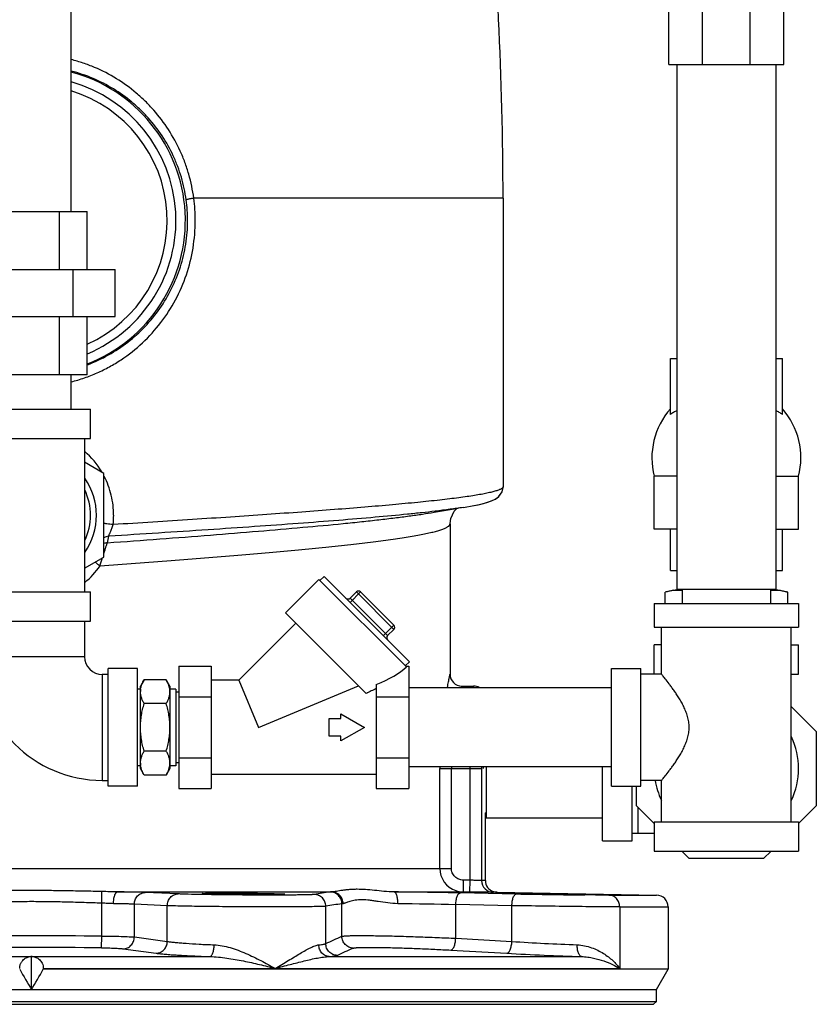
# Model space of a CAD drawing. Units: inches. Extents: x -26 to 90, y -22 to 54.
# Drawn here: x 43 to 52, y 1 to 12 of the extents above; entities that cross this region are included whole.
import ezdxf

# ---------------------------------------------------------------- set-up
doc = ezdxf.new("R2010")
doc.units = ezdxf.units.IN
doc.header["$LTSCALE"] = 1.87
doc.header["$MEASUREMENT"] = 0
doc.layers.get('0').update_dxf_attribs({"linetype": 'CONTINUOUS'})

msp = doc.modelspace()

# ---------------------------------------------------------------- linework, layer by layer
for p, q in [((43.957, 9.569), (43.957, 12.009)), ((50.295, 11.128), (50.295, 11.816)), ((50.652, 11.128), (50.652, 11.816)), ((51.157, 11.128), (51.157, 11.816)), ((51.513, 11.128), (51.513, 11.816)), ((50.295, 11.128), (51.513, 11.128)), ((50.379, 11.128), (50.379, 5.56)), ((51.429, 11.128), (51.429, 5.56)), ((48.537, 9.708), (45.257, 9.708)), ((48.537, 9.708), (48.537, 6.649)), ((42.945, 9.569), (44.128, 9.569)), ((43.832, 8.953), (43.832, 9.569)), ((44.128, 8.953), (44.128, 9.569)), ((42.65, 8.953), (44.423, 8.953)), ((43.98, 8.453), (43.98, 8.953)), ((44.423, 8.453), (44.423, 8.953)), ((42.65, 8.453), (44.423, 8.453)), ((43.832, 7.837), (43.832, 8.453)), ((44.128, 7.837), (44.128, 8.453)), ((50.31, 8.009), (50.379, 8.009)), ((50.31, 7.414), (50.31, 8.009)), ((51.429, 8.009), (51.498, 8.009)), ((51.498, 7.414), (51.498, 8.009)), ((44.128, 7.837), (42.945, 7.837)), ((43.957, 7.471), (43.957, 7.837)), ((43.957, 7.471), (43.957, 7.837)), ((42.912, 7.471), (44.162, 7.471)), ((44.162, 7.159), (44.162, 7.471)), ((42.912, 7.159), (44.162, 7.159)), ((44.099, 7.159), (44.099, 5.534)), ((44.305, 6.79), (44.099, 6.908)), ((44.305, 5.903), (44.305, 6.79)), ((50.379, 6.759), (50.138, 6.759)), ((50.138, 6.197), (50.138, 6.759)), ((51.429, 6.759), (51.67, 6.759)), ((51.67, 6.197), (51.67, 6.759)), ((48.525, 6.594), (48.537, 6.647)), ((48.537, 6.647), (48.537, 6.649)), ((48.017, 6.389), (48.045, 6.418)), ((48.115, 6.429), (48.061, 6.42)), ((47.974, 6.255), (47.974, 4.659)), ((50.379, 6.197), (50.138, 6.197)), ((50.31, 5.759), (50.31, 6.197)), ((51.429, 6.197), (51.67, 6.197)), ((51.498, 5.759), (51.498, 6.197)), ((44.099, 5.784), (44.305, 5.903)), ((50.31, 5.759), (50.379, 5.759)), ((51.429, 5.759), (51.498, 5.759)), ((46.229, 5.312), (46.583, 5.665)), ((46.583, 5.665), (47.511, 4.737)), ((46.638, 5.698), (46.594, 5.654)), ((46.638, 5.698), (47.544, 4.792)), ((50.342, 5.553), (50.255, 5.53)), ((50.342, 5.553), (50.435, 5.553)), ((51.429, 5.56), (50.379, 5.56)), ((50.379, 5.56), (50.379, 5.553)), ((50.435, 5.56), (50.435, 5.409)), ((51.373, 5.56), (51.373, 5.409)), ((51.373, 5.553), (51.467, 5.553)), ((51.429, 5.56), (51.429, 5.553)), ((51.467, 5.553), (51.554, 5.53)), ((42.912, 5.534), (44.162, 5.534)), ((44.162, 5.221), (44.162, 5.534)), ((46.914, 5.466), (46.981, 5.533)), ((46.914, 5.422), (47.025, 5.533)), ((46.914, 5.466), (47.312, 5.069)), ((46.981, 5.533), (47.378, 5.135)), ((47.025, 5.533), (47.378, 5.179)), ((50.255, 5.409), (50.255, 5.53)), ((51.554, 5.409), (51.554, 5.53)), ((50.138, 5.409), (51.67, 5.409)), ((50.138, 5.409), (50.138, 5.159)), ((51.67, 5.409), (51.67, 5.159)), ((47.086, 4.455), (46.229, 5.312)), ((42.912, 5.221), (44.162, 5.221)), ((44.099, 5.221), (44.099, 4.846)), ((46.34, 5.201), (45.735, 4.596)), ((47.268, 5.069), (47.378, 5.179)), ((47.312, 5.069), (47.378, 5.135)), ((50.138, 5.159), (51.67, 5.159)), ((50.217, 4.659), (50.217, 5.159)), ((51.592, 3.096), (51.592, 5.159)), ((50.217, 4.971), (50.138, 4.971)), ((50.138, 4.659), (50.138, 4.971)), ((51.592, 4.971), (51.67, 4.971)), ((51.67, 4.659), (51.67, 4.971)), ((44.099, 4.846), (42.974, 4.846)), ((44.662, 4.721), (44.349, 4.721)), ((44.349, 3.471), (44.349, 4.721)), ((44.662, 3.471), (44.662, 4.721)), ((45.098, 4.746), (45.442, 4.746)), ((45.098, 4.746), (45.098, 3.447)), ((45.442, 4.746), (45.442, 3.447)), ((47.544, 4.792), (47.5, 4.748)), ((47.502, 4.746), (47.536, 4.746)), ((47.536, 4.746), (47.536, 3.447)), ((49.685, 4.721), (49.998, 4.721)), ((49.685, 3.471), (49.685, 4.721)), ((49.998, 3.471), (49.998, 4.721)), ((44.287, 4.659), (44.349, 4.659)), ((44.287, 4.659), (44.287, 3.534)), ((44.731, 4.602), (44.692, 4.534)), ((44.965, 4.602), (44.731, 4.602)), ((45.005, 4.534), (44.965, 4.602)), ((45.735, 4.596), (45.442, 4.596)), ((45.735, 4.596), (45.942, 4.096)), ((50.217, 4.659), (49.998, 4.659)), ((51.592, 4.659), (51.67, 4.659)), ((44.692, 4.503), (44.662, 4.503)), ((44.692, 3.659), (44.692, 4.534)), ((45.005, 4.534), (45.005, 3.659)), ((45.067, 4.503), (45.005, 4.503)), ((45.067, 4.503), (45.067, 3.69)), ((45.942, 4.096), (47.004, 4.537)), ((47.192, 4.551), (47.192, 3.447)), ((49.686, 4.516), (47.536, 4.516)), ((48.095, 4.519), (48.099, 4.534)), ((48.099, 4.534), (48.224, 4.534)), ((45.098, 4.471), (45.067, 4.471)), ((45.098, 4.421), (45.442, 4.421)), ((47.192, 4.421), (47.536, 4.421)), ((44.965, 4.349), (44.731, 4.349)), ((51.592, 4.319), (51.857, 4.054)), ((46.692, 4.19), (46.817, 4.19)), ((46.692, 4.003), (46.692, 4.19)), ((46.817, 4.241), (47.067, 4.096)), ((46.817, 4.19), (46.817, 4.241)), ((47.067, 4.096), (46.817, 3.952)), ((46.817, 4.003), (46.692, 4.003)), ((46.817, 3.952), (46.817, 4.003)), ((51.857, 4.054), (51.857, 3.264)), ((44.965, 3.844), (44.731, 3.844)), ((45.098, 3.772), (45.442, 3.772)), ((47.192, 3.772), (47.536, 3.772)), ((44.692, 3.69), (44.662, 3.69)), ((44.731, 3.591), (44.692, 3.659)), ((45.005, 3.659), (44.965, 3.591)), ((45.067, 3.69), (45.005, 3.69)), ((45.098, 3.721), (45.067, 3.721)), ((49.686, 3.676), (47.536, 3.676)), ((47.866, 3.659), (48.309, 3.659)), ((47.866, 2.601), (47.866, 3.659)), ((47.988, 2.601), (47.988, 3.659)), ((48.185, 3.676), (48.185, 3.659)), ((48.185, 3.659), (48.185, 2.475)), ((48.309, 3.676), (48.309, 3.659)), ((48.309, 3.659), (48.309, 2.471)), ((48.357, 3.676), (48.357, 3.134)), ((49.592, 2.893), (49.592, 3.676)), ((44.965, 3.591), (44.731, 3.591)), ((47.192, 3.596), (45.442, 3.596)), ((44.287, 3.534), (44.349, 3.534)), ((44.662, 3.471), (44.349, 3.471)), ((45.098, 3.447), (45.442, 3.447)), ((47.192, 3.447), (47.536, 3.447)), ((49.685, 3.471), (49.998, 3.471)), ((49.904, 2.893), (49.904, 3.471)), ((49.951, 3.264), (49.951, 3.471)), ((50.217, 3.534), (49.998, 3.534)), ((50.217, 3.096), (50.217, 3.534)), ((50.138, 3.077), (49.951, 3.264)), ((49.967, 2.971), (49.967, 3.248)), ((51.857, 3.264), (51.67, 3.077)), ((48.357, 3.19), (48.349, 3.19)), ((48.349, 2.472), (48.349, 3.19)), ((49.592, 3.134), (48.357, 3.134)), ((50.138, 3.096), (51.67, 3.096)), ((50.138, 3.096), (50.138, 2.784)), ((51.67, 3.096), (51.67, 2.784)), ((50.138, 2.971), (49.904, 2.971)), ((49.592, 2.893), (49.904, 2.893)), ((50.138, 2.784), (51.67, 2.784)), ((50.509, 2.706), (50.431, 2.784)), ((51.377, 2.784), (51.299, 2.706)), ((51.299, 2.706), (50.509, 2.706)), ((38.909, 2.601), (47.988, 2.601)), ((48.114, 2.476), (48.112, 2.351)), ((48.185, 2.475), (48.114, 2.476)), ((48.185, 2.475), (48.182, 2.35)), ((44.281, 2.232), (44.284, 2.355)), ((44.448, 2.351), (46.718, 2.351)), ((45.093, 2.33), (44.743, 2.345)), ((46.224, 2.318), (46.207, 2.318)), ((47.383, 2.351), (48.112, 2.351)), ((48.527, 2.332), (48.084, 2.341)), ((48.182, 2.35), (48.112, 2.351)), ((48.472, 2.347), (50.164, 2.317)), ((48.679, 2.33), (48.527, 2.332)), ((49.406, 2.319), (49.402, 2.319)), ((49.659, 2.317), (50.164, 2.317)), ((44.281, 1.883), (44.281, 2.232)), ((44.627, 1.873), (44.627, 2.22)), ((44.976, 2.205), (44.627, 2.22)), ((44.976, 1.826), (44.976, 2.205)), ((46.657, 1.803), (46.657, 2.199)), ((46.828, 1.88), (46.828, 2.225)), ((48.035, 1.859), (48.035, 2.216)), ((48.63, 2.205), (48.035, 2.216)), ((48.63, 1.826), (48.63, 2.205)), ((49.773, 2.192), (50.287, 2.192)), ((49.773, 2.192), (49.773, 1.54)), ((50.287, 2.192), (50.287, 1.532)), ((44.28, 1.758), (44.281, 1.883)), ((44.627, 1.873), (44.976, 1.826)), ((48.035, 1.859), (48.63, 1.826)), ((44.51, 1.748), (44.86, 1.701)), ((47.981, 1.734), (48.576, 1.701)), ((41.646, 1.665), (43.529, 1.665)), ((43.537, 1.666), (43.529, 1.665)), ((43.537, 1.313), (43.537, 1.666)), ((43.544, 1.665), (43.537, 1.666)), ((43.544, 1.665), (45.428, 1.665)), ((46.694, 1.665), (49.368, 1.665)), ((43.662, 1.54), (49.773, 1.54)), ((43.662, 1.54), (43.662, 1.532)), ((50.287, 1.532), (43.662, 1.532)), ((50.162, 1.315), (50.287, 1.532)), ((36.912, 1.315), (50.162, 1.315)), ((50.162, 1.19), (50.162, 1.315)), ((36.912, 1.19), (50.162, 1.19)), ((36.943, 1.159), (50.13, 1.159)), ((50.13, 1.159), (50.162, 1.19))]:
    msp.add_line(p, q)
for points in [[(48.228, 6.449), (48.288, 6.461), (48.339, 6.474), (48.383, 6.487), (48.421, 6.501), (48.456, 6.518), (48.492, 6.545), (48.526, 6.596), (48.536, 6.642)], [(48.375, 6.484), (48.415, 6.498), (48.452, 6.516), (48.489, 6.543), (48.525, 6.594)], [(48.21, 6.445), (48.274, 6.458), (48.328, 6.471), (48.375, 6.484)], [(47.805, 6.378), (47.868, 6.389), (48.061, 6.42)], [(47.974, 6.258), (47.982, 6.313), (48.017, 6.389)], [(48.115, 6.429), (48.135, 6.432), (48.21, 6.445)]]:
    msp.add_lwpolyline(points)
for centre, radius, start, end in [((9.818, 9.708), 38.718, 0, 5.6293), ((43.537, 9.471), 1.631, 291.2859, 75.0082), ((43.537, 9.471), 1.531, 292.7856, 74.0451), ((43.537, 9.471), 1.438, 294.292, 72.9973), ((43.571, 9.471), 1.621, 0.0002, 7.8025), ((43.484, 9.471), 1.789, 359.9999, 7.602), ((50.905, 6.954), 0.791, 138.7569, 194.2602), ((50.903, 6.954), 0.791, 345.7398, 41.2431), ((43.521, 6.356), 0.884, 30.7384, 48.9561), ((43.537, 6.346), 0.688, 325.0675, 34.9325), ((43.537, 6.346), 0.625, 334.5065, 25.4935), ((43.501, 6.346), 0.907, 353.682, 359.998), ((43.496, 6.295), 0.879, 344.1041, 348.7799), ((44.353, 5.928), 0.127, 95.346, 112.3834), ((40.483, 7.055), 3.98, 341.7443, 343.0718), ((43.521, 6.334), 0.91, 309.6981, 324.6747), ((47.003, 5.511), 0.0312, 45, 135), ((50.419, 4.991), 0.562, 94.0899, 97.8655), ((50.417, 5.024), 0.529, 90.005, 94.0939), ((50.417, 5.026), 0.527, 87.995, 89.9958), ((51.391, 5.026), 0.527, 90.0034, 92.0035), ((51.391, 5.02), 0.533, 85.9114, 89.9812), ((51.388, 4.981), 0.572, 82.147, 85.8705), ((46.892, 5.489), 0.0312, 225, 315), ((47.356, 5.157), 0.0312, 315, 45), ((47.334, 5.047), 0.0312, 135, 225), ((44.287, 4.846), 1.312, 180, 270), ((44.287, 4.846), 0.188, 180, 270), ((48.099, 4.659), 0.125, 179.9993, 270.0003), ((44.885, 4.475), 0.193, 171.9172, 179.9689), ((44.812, 4.475), 0.193, 0.0311, 8.0828), ((50.605, -2.273), 7.592, 116.7104, 117.6063), ((48.224, 4.408), 0.126, 61.0052, 89.9482), ((50.904, 3.659), 0.766, 334.0391, 25.9609), ((44.885, 3.718), 0.193, 180.0311, 188.0828), ((44.812, 3.718), 0.193, 351.9172, 359.9689), ((52.438, 3.659), 4.572, 179.7807, 180.0001), ((51.393, 3.659), 3.404, 179.7054, 180.0001), ((50.904, 3.659), 0.766, 189.4015, 205.9609), ((48.116, 2.601), 0.25, 179.9936, 251.0201), ((48.336, 1.695), 0.777, 89.0287, 91.9518), ((48.434, 2.471), 0.125, 179.9654, 268.9608), ((48.474, 2.472), 0.125, 180.0239, 251.0353), ((46.312, -92.359), 94.716, 88.92757, 89.35218), ((48.116, 2.602), 0.251, 251.058, 268.9678), ((48.459, 1.571), 0.776, 89.0025, 91.9533), ((50.355, 92.929), 90.615, 268.94052, 269.39754), ((50.162, 2.192), 0.125, 0, 89), ((46.483, -70.303), 72.535, 88.77435, 89.25946), ((43.537, -90.496), 92.381, 89.53858, 90.46142), ((50.518, 31.871), 30.105, 266.4028, 267.7239), ((43.537, -90.373), 92.134, 89.53796, 90.46204), ((50.734, 40.929), 39.288, 266.8511, 268.0074), ((71.601, 17.512), 32.404, 209.5493, 209.9944), ((15.855, 17.293), 31.963, 330.0025, 330.4538)]:
    msp.add_arc(centre, radius, start, end)
for centre, major_axis, ratio, start_param, end_param in [((46.592, 4.746), (1.001, 0.162), 0.341999, -0.983961, -0.465697), ((48.349, 3.659), (0, 0.461), 0.052408, 1.532657, 1.570796)]:
    msp.add_ellipse(centre, major_axis=major_axis, ratio=ratio, start_param=start_param, end_param=end_param)
for points, knots in [([(45.257, 9.708), (45.246, 9.794), (45.219, 9.923), (45.165, 10.089), (45.098, 10.249), (44.994, 10.44), (44.863, 10.613), (44.744, 10.738), (44.616, 10.855), (44.44, 10.982), (44.247, 11.082), (44.084, 11.143), (44.001, 11.168), (43.958, 11.179)], [0, 0, 0, 0, 0.125664, 0.188407, 0.251012, 0.375812, 0.500322, 0.562575, 0.624843, 0.749464, 0.874463, 0.937176, 1, 1, 1, 1]), ([(45.177, 9.691), (45.166, 9.772), (45.14, 9.892), (45.088, 10.046), (45.026, 10.195), (44.927, 10.372), (44.803, 10.532), (44.692, 10.648), (44.572, 10.755), (44.407, 10.873), (44.191, 10.984), (44.037, 11.037), (43.958, 11.057)], [0, 0, 0, 0, 0.125812, 0.188599, 0.251225, 0.376004, 0.500443, 0.562654, 0.624884, 0.749458, 0.87447, 1, 1, 1, 1]), ([(45.257, 9.708), (45.252, 9.707), (45.241, 9.706), (45.226, 9.703), (45.213, 9.701), (45.201, 9.698), (45.193, 9.696), (45.187, 9.695), (45.184, 9.694), (45.181, 9.693), (45.179, 9.693), (45.178, 9.692), (45.177, 9.692), (45.177, 9.691)], [0, 0, 0, 0, 0.201325, 0.388301, 0.556076, 0.700644, 0.819322, 0.86816, 0.909645, 0.943634, 0.970015, 0.98874, 1, 1, 1, 1]), ([(43.958, 7.761), (44.005, 7.773), (44.099, 7.801), (44.234, 7.854), (44.364, 7.919), (44.529, 8.019), (44.719, 8.169), (44.913, 8.384), (45.07, 8.628), (45.186, 8.895), (45.257, 9.179), (45.273, 9.374), (45.273, 9.471)], [0, 0, 0, 0, 0.06285, 0.125545, 0.188088, 0.250479, 0.374824, 0.499026, 0.623471, 0.74845, 0.874028, 1, 1, 1, 1]), ([(44.129, 7.942), (44.206, 7.971), (44.356, 8.041), (44.562, 8.178), (44.745, 8.343), (44.902, 8.535), (45.028, 8.748), (45.122, 8.978), (45.179, 9.221), (45.192, 9.388), (45.192, 9.471)], [0, 0, 0, 0, 0.125143, 0.249683, 0.373871, 0.498072, 0.622655, 0.747866, 0.873727, 1, 1, 1, 1]), ([(50.379, 7.454), (50.367, 7.449), (50.343, 7.437), (50.321, 7.422), (50.31, 7.414)], [0, 0, 0, 0, 0.492253, 1, 1, 1, 1]), ([(51.498, 7.414), (51.487, 7.422), (51.465, 7.437), (51.441, 7.449), (51.429, 7.454)], [0, 0, 0, 0, 0.507747, 1, 1, 1, 1]), ([(44.407, 6.346), (44.407, 6.382), (44.403, 6.453), (44.384, 6.559), (44.353, 6.661), (44.324, 6.726), (44.308, 6.758)], [0, 0, 0, 0, 0.250128, 0.500369, 0.750303, 1, 1, 1, 1]), ([(48.537, 6.649), (48.537, 6.647), (48.536, 6.643), (48.532, 6.637), (48.526, 6.631), (48.517, 6.626), (48.506, 6.62), (48.493, 6.614), (48.478, 6.609), (48.452, 6.601), (48.415, 6.591), (48.363, 6.579), (48.302, 6.567), (48.232, 6.555), (48.152, 6.543), (48.064, 6.531), (47.968, 6.519), (47.822, 6.502), (47.621, 6.481), (47.355, 6.456), (47.061, 6.43), (46.74, 6.405), (46.394, 6.379), (46.027, 6.353), (45.641, 6.326), (45.097, 6.291), (44.682, 6.264), (44.402, 6.247)], [0, 0, 0, 0, 0.001359, 0.002948, 0.004913, 0.007329, 0.010237, 0.013662, 0.017615, 0.022105, 0.032709, 0.045485, 0.060427, 0.077521, 0.096738, 0.118047, 0.141414, 0.166797, 0.223412, 0.287477, 0.358504, 0.435958, 0.519253, 0.607759, 0.700804, 0.797686, 1, 1, 1, 1]), ([(44.341, 6.054), (44.527, 6.067), (44.891, 6.094), (45.425, 6.135), (45.93, 6.176), (46.399, 6.216), (46.764, 6.25), (47.033, 6.278), (47.215, 6.298), (47.383, 6.318), (47.537, 6.337), (47.676, 6.357), (47.764, 6.371), (47.805, 6.378)], [0, 0, 0, 0, 0.160467, 0.315089, 0.461472, 0.597462, 0.721014, 0.777545, 0.830302, 0.879092, 0.923738, 0.964088, 1, 1, 1, 1]), ([(47.815, 6.388), (47.768, 6.383), (47.671, 6.372), (47.46, 6.35), (47.166, 6.322), (46.78, 6.29), (46.354, 6.257), (45.892, 6.224), (45.223, 6.179), (44.708, 6.146), (44.358, 6.124)], [0, 0, 0, 0, 0.040427, 0.084594, 0.183586, 0.295734, 0.419632, 0.553732, 0.696359, 1, 1, 1, 1]), ([(48.114, 6.429), (48.068, 6.422), (47.968, 6.407), (47.869, 6.395), (47.815, 6.388)], [0, 0, 0, 0, 0.460747, 1, 1, 1, 1]), ([(44.263, 5.808), (44.515, 5.827), (45.002, 5.864), (45.6, 5.912), (46.05, 5.951), (46.36, 5.979), (46.648, 6.007), (46.913, 6.035), (47.151, 6.063), (47.332, 6.087), (47.463, 6.106), (47.55, 6.12), (47.629, 6.133), (47.7, 6.147), (47.763, 6.161), (47.818, 6.174), (47.865, 6.187), (47.899, 6.199), (47.921, 6.208), (47.935, 6.215), (47.947, 6.222), (47.957, 6.228), (47.964, 6.235), (47.97, 6.242), (47.973, 6.248), (47.974, 6.253), (47.974, 6.255)], [0, 0, 0, 0, 0.201282, 0.390448, 0.47867, 0.561734, 0.639009, 0.709908, 0.773894, 0.830491, 0.855886, 0.879285, 0.900646, 0.919934, 0.937123, 0.952191, 0.965126, 0.975937, 0.980555, 0.984655, 0.988252, 0.991365, 0.994026, 0.996288, 0.998235, 1, 1, 1, 1]), ([(44.402, 6.247), (44.39, 6.248), (44.369, 6.251), (44.343, 6.254), (44.325, 6.256), (44.315, 6.258), (44.308, 6.259), (44.304, 6.26), (44.302, 6.26)], [0, 0, 0, 0, 0.347462, 0.647099, 0.769756, 0.870855, 0.948083, 1, 1, 1, 1]), ([(44.358, 6.124), (44.357, 6.125), (44.357, 6.127), (44.358, 6.131), (44.36, 6.136), (44.362, 6.143), (44.367, 6.155), (44.374, 6.17), (44.381, 6.188), (44.389, 6.207), (44.396, 6.226), (44.4, 6.24), (44.402, 6.247)], [0, 0, 0, 0, 0.022456, 0.052496, 0.090384, 0.135817, 0.246261, 0.376981, 0.522059, 0.676696, 0.837285, 1, 1, 1, 1]), ([(44.358, 6.124), (44.348, 6.123), (44.329, 6.119), (44.312, 6.111), (44.304, 6.106)], [0, 0, 0, 0, 0.500971, 1, 1, 1, 1]), ([(44.305, 5.942), (44.309, 5.954), (44.316, 5.978), (44.325, 6.01), (44.333, 6.032), (44.338, 6.046), (44.34, 6.052), (44.341, 6.054)], [0, 0, 0, 0, 0.340082, 0.628126, 0.851297, 0.935351, 1, 1, 1, 1]), ([(44.263, 5.808), (44.253, 5.815), (44.235, 5.829), (44.218, 5.843), (44.21, 5.85)], [0, 0, 0, 0, 0.534729, 1, 1, 1, 1]), ([(50.342, 5.548), (50.328, 5.546), (50.298, 5.541), (50.269, 5.533), (50.255, 5.53)], [0, 0, 0, 0, 0.4976, 1, 1, 1, 1]), ([(51.554, 5.53), (51.539, 5.533), (51.51, 5.54), (51.481, 5.546), (51.466, 5.548)], [0, 0, 0, 0, 0.502394, 1, 1, 1, 1]), ([(44.694, 4.502), (44.695, 4.511), (44.699, 4.528), (44.707, 4.553), (44.718, 4.578), (44.726, 4.594), (44.731, 4.602)], [0, 0, 0, 0, 0.240927, 0.487257, 0.740187, 1, 1, 1, 1]), ([(45.003, 4.502), (45.001, 4.511), (44.998, 4.528), (44.99, 4.553), (44.979, 4.578), (44.97, 4.594), (44.965, 4.602)], [0, 0, 0, 0, 0.240927, 0.487257, 0.740187, 1, 1, 1, 1]), ([(47.946, 4.519), (47.948, 4.53), (47.952, 4.55), (47.957, 4.578), (47.962, 4.602), (47.966, 4.619), (47.968, 4.631), (47.97, 4.638), (47.971, 4.644), (47.972, 4.65), (47.973, 4.653), (47.973, 4.655), (47.974, 4.657), (47.974, 4.658), (47.974, 4.658), (47.974, 4.659), (47.974, 4.659), (47.974, 4.659)], [0, 0, 0, 0, 0.228209, 0.428933, 0.601007, 0.743358, 0.803084, 0.855057, 0.899193, 0.935406, 0.963624, 0.974724, 0.983814, 0.99089, 0.995948, 0.998986, 1, 1, 1, 1]), ([(50.217, 3.534), (50.22, 3.538), (50.233, 3.554), (50.259, 3.587), (50.291, 3.627), (50.317, 3.662), (50.333, 3.684), (50.351, 3.709), (50.374, 3.742), (50.396, 3.777), (50.414, 3.806), (50.427, 3.828), (50.44, 3.852), (50.452, 3.876), (50.463, 3.901), (50.478, 3.936), (50.49, 3.972), (50.5, 4.009), (50.505, 4.038), (50.508, 4.067), (50.509, 4.096), (50.508, 4.126), (50.505, 4.155), (50.5, 4.184), (50.493, 4.212), (50.484, 4.239), (50.474, 4.266), (50.463, 4.291), (50.452, 4.317), (50.44, 4.341), (50.427, 4.364), (50.414, 4.387), (50.396, 4.416), (50.374, 4.451), (50.351, 4.484), (50.333, 4.508), (50.317, 4.531), (50.291, 4.566), (50.259, 4.606), (50.233, 4.639), (50.22, 4.655), (50.217, 4.659)], [0, 0, 0, 0, 0.012124, 0.046593, 0.099022, 0.130487, 0.147301, 0.164758, 0.201403, 0.24006, 0.260049, 0.280435, 0.301188, 0.32228, 0.343689, 0.365391, 0.409547, 0.431959, 0.454535, 0.477235, 0.499993, 0.52275, 0.54545, 0.568026, 0.590438, 0.612645, 0.634608, 0.656311, 0.677719, 0.698811, 0.719565, 0.739951, 0.759939, 0.798596, 0.835242, 0.852698, 0.869513, 0.900978, 0.953407, 0.987876, 1, 1, 1, 1]), ([(48.224, 4.534), (48.224, 4.534), (48.223, 4.534), (48.222, 4.533), (48.221, 4.532), (48.22, 4.53), (48.219, 4.528), (48.218, 4.525), (48.217, 4.522), (48.217, 4.52)], [0, 0, 0, 0, 0.055725, 0.123329, 0.209844, 0.318646, 0.451379, 0.608906, 1, 1, 1, 1]), ([(44.731, 4.349), (44.728, 4.354), (44.723, 4.364), (44.712, 4.385), (44.704, 4.406), (44.698, 4.427), (44.695, 4.443), (44.692, 4.459), (44.692, 4.47), (44.692, 4.475)], [0, 0, 0, 0, 0.131889, 0.261595, 0.514338, 0.637737, 0.759494, 0.880065, 1, 1, 1, 1]), ([(44.965, 4.349), (44.968, 4.354), (44.974, 4.364), (44.984, 4.385), (44.993, 4.406), (44.999, 4.427), (45.002, 4.443), (45.004, 4.459), (45.005, 4.47), (45.005, 4.475)], [0, 0, 0, 0, 0.131889, 0.261595, 0.514338, 0.637737, 0.759494, 0.880065, 1, 1, 1, 1]), ([(44.692, 4.096), (44.692, 4.107), (44.692, 4.128), (44.695, 4.16), (44.698, 4.192), (44.702, 4.224), (44.708, 4.256), (44.717, 4.297), (44.725, 4.328), (44.731, 4.349)], [0, 0, 0, 0, 0.125002, 0.250012, 0.375016, 0.500018, 0.625021, 0.750022, 1, 1, 1, 1]), ([(45.005, 4.096), (45.005, 4.107), (45.004, 4.128), (45.002, 4.16), (44.999, 4.192), (44.994, 4.224), (44.989, 4.256), (44.98, 4.297), (44.971, 4.328), (44.965, 4.349)], [0, 0, 0, 0, 0.125002, 0.250012, 0.375016, 0.500018, 0.625021, 0.750022, 1, 1, 1, 1]), ([(44.731, 3.844), (44.725, 3.864), (44.717, 3.895), (44.708, 3.937), (44.702, 3.969), (44.698, 4), (44.695, 4.032), (44.692, 4.064), (44.692, 4.086), (44.692, 4.096)], [0, 0, 0, 0, 0.249978, 0.374979, 0.499982, 0.624984, 0.749988, 0.874998, 1, 1, 1, 1]), ([(44.965, 3.844), (44.971, 3.864), (44.98, 3.895), (44.989, 3.937), (44.994, 3.969), (44.999, 4), (45.002, 4.032), (45.004, 4.064), (45.005, 4.086), (45.005, 4.096)], [0, 0, 0, 0, 0.249978, 0.374979, 0.499982, 0.624984, 0.749988, 0.874998, 1, 1, 1, 1]), ([(44.692, 3.718), (44.692, 3.723), (44.692, 3.734), (44.695, 3.75), (44.698, 3.766), (44.704, 3.787), (44.712, 3.808), (44.723, 3.829), (44.728, 3.839), (44.731, 3.844)], [0, 0, 0, 0, 0.119935, 0.240506, 0.362263, 0.485662, 0.738405, 0.868111, 1, 1, 1, 1]), ([(45.005, 3.718), (45.005, 3.723), (45.004, 3.734), (45.002, 3.75), (44.999, 3.766), (44.993, 3.787), (44.984, 3.808), (44.974, 3.829), (44.968, 3.839), (44.965, 3.844)], [0, 0, 0, 0, 0.119935, 0.240506, 0.362263, 0.485662, 0.738405, 0.868111, 1, 1, 1, 1]), ([(44.731, 3.591), (44.726, 3.599), (44.718, 3.615), (44.707, 3.64), (44.699, 3.665), (44.695, 3.682), (44.694, 3.691)], [0, 0, 0, 0, 0.259813, 0.512743, 0.759073, 1, 1, 1, 1]), ([(44.965, 3.591), (44.97, 3.599), (44.979, 3.615), (44.99, 3.64), (44.998, 3.665), (45.001, 3.682), (45.003, 3.691)], [0, 0, 0, 0, 0.259813, 0.512743, 0.759073, 1, 1, 1, 1]), ([(48.114, 2.476), (48.106, 2.476), (48.089, 2.478), (48.066, 2.485), (48.044, 2.497), (48.025, 2.513), (48.009, 2.531), (47.997, 2.553), (47.99, 2.577), (47.988, 2.593), (47.988, 2.601)], [0, 0, 0, 0, 0.124896, 0.250015, 0.375002, 0.500007, 0.625012, 0.75001, 0.875116, 1, 1, 1, 1]), ([(48.309, 2.471), (48.309, 2.471), (48.308, 2.471), (48.306, 2.471), (48.302, 2.472), (48.298, 2.472), (48.292, 2.472), (48.283, 2.472), (48.27, 2.472), (48.251, 2.473), (48.23, 2.474), (48.208, 2.474), (48.192, 2.475), (48.185, 2.475)], [0, 0, 0, 0, 0.009475, 0.027862, 0.054983, 0.090635, 0.13447, 0.186074, 0.310778, 0.460167, 0.628945, 0.811255, 1, 1, 1, 1]), ([(44.284, 2.355), (44.222, 2.356), (44.097, 2.359), (43.91, 2.362), (43.724, 2.365), (43.537, 2.366), (43.35, 2.365), (43.163, 2.362), (42.976, 2.359), (42.851, 2.356), (42.789, 2.355)], [0, 0, 0, 0, 0.124917, 0.249906, 0.374941, 0.5, 0.625059, 0.750094, 0.875083, 1, 1, 1, 1]), ([(44.448, 2.351), (44.421, 2.351), (44.366, 2.353), (44.312, 2.354), (44.284, 2.355)], [0, 0, 0, 0, 0.498252, 1, 1, 1, 1]), ([(44.406, 2.226), (44.406, 2.234), (44.407, 2.25), (44.409, 2.273), (44.413, 2.294), (44.418, 2.313), (44.424, 2.327), (44.429, 2.336), (44.432, 2.341), (44.436, 2.345), (44.44, 2.349), (44.444, 2.351), (44.447, 2.351), (44.448, 2.351)], [0, 0, 0, 0, 0.17374, 0.342467, 0.499683, 0.64065, 0.761614, 0.813922, 0.860602, 0.901797, 0.938048, 0.970296, 1, 1, 1, 1]), ([(44.743, 2.345), (44.726, 2.346), (44.687, 2.347), (44.62, 2.349), (44.539, 2.35), (44.48, 2.351), (44.448, 2.351)], [0, 0, 0, 0, 0.169173, 0.399306, 0.680311, 1, 1, 1, 1]), ([(44.627, 2.22), (44.627, 2.237), (44.633, 2.269), (44.659, 2.31), (44.697, 2.339), (44.728, 2.345), (44.743, 2.345)], [0, 0, 0, 0, 0.258782, 0.512827, 0.759374, 1, 1, 1, 1]), ([(44.976, 2.205), (44.977, 2.221), (44.983, 2.253), (45.008, 2.295), (45.047, 2.323), (45.077, 2.33), (45.093, 2.33)], [0, 0, 0, 0, 0.258783, 0.512829, 0.759376, 1, 1, 1, 1]), ([(45.344, 2.323), (45.295, 2.324), (45.226, 2.325), (45.142, 2.328), (45.108, 2.329), (45.093, 2.33)], [0, 0, 0, 0, 0.587616, 0.818033, 1, 1, 1, 1]), ([(46.207, 2.318), (46.138, 2.317), (45.994, 2.317), (45.774, 2.318), (45.555, 2.32), (45.412, 2.322), (45.344, 2.323)], [0, 0, 0, 0, 0.239697, 0.502537, 0.764079, 1, 1, 1, 1]), ([(45.347, 2.333), (45.347, 2.333), (45.348, 2.333), (45.348, 2.333), (45.349, 2.334), (45.35, 2.334), (45.352, 2.334), (45.356, 2.335), (45.361, 2.335), (45.367, 2.335), (45.373, 2.335), (45.381, 2.336), (45.39, 2.336), (45.403, 2.336), (45.422, 2.337), (45.448, 2.337), (45.477, 2.337), (45.508, 2.338), (45.543, 2.338), (45.579, 2.338), (45.632, 2.338), (45.701, 2.338), (45.785, 2.338), (45.869, 2.337), (45.938, 2.336), (45.99, 2.335), (46.027, 2.335), (46.062, 2.334), (46.093, 2.333), (46.122, 2.332), (46.147, 2.332), (46.167, 2.331), (46.18, 2.331), (46.189, 2.33), (46.196, 2.33), (46.203, 2.329), (46.209, 2.329), (46.214, 2.329), (46.217, 2.328), (46.22, 2.328), (46.221, 2.328), (46.222, 2.328), (46.222, 2.328), (46.222, 2.327), (46.222, 2.327)], [0, 0, 0, 0, 0.000252, 0.000747, 0.001527, 0.002599, 0.005628, 0.009835, 0.015216, 0.021764, 0.029467, 0.038303, 0.048247, 0.059276, 0.084485, 0.113706, 0.146638, 0.182971, 0.222364, 0.264425, 0.308754, 0.402499, 0.499987, 0.597474, 0.691216, 0.735544, 0.777605, 0.816999, 0.853333, 0.886268, 0.915493, 0.940708, 0.951739, 0.961686, 0.970526, 0.978233, 0.984784, 0.990169, 0.994379, 0.99741, 0.998482, 0.999262, 0.999755, 1, 1, 1, 1]), ([(46.222, 2.327), (46.222, 2.327), (46.222, 2.327), (46.222, 2.327), (46.221, 2.327), (46.22, 2.327), (46.217, 2.326), (46.214, 2.326), (46.209, 2.326), (46.203, 2.325), (46.196, 2.325), (46.189, 2.325), (46.18, 2.325), (46.167, 2.324), (46.147, 2.324), (46.122, 2.324), (46.093, 2.323), (46.062, 2.323), (46.027, 2.323), (45.99, 2.323), (45.938, 2.323), (45.869, 2.323), (45.785, 2.323), (45.701, 2.324), (45.632, 2.325), (45.579, 2.325), (45.543, 2.326), (45.508, 2.327), (45.476, 2.327), (45.448, 2.328), (45.422, 2.329), (45.403, 2.329), (45.39, 2.33), (45.381, 2.33), (45.373, 2.331), (45.367, 2.331), (45.361, 2.331), (45.356, 2.332), (45.352, 2.332), (45.35, 2.332), (45.349, 2.333), (45.348, 2.333), (45.348, 2.333), (45.347, 2.333), (45.347, 2.333)], [0, 0, 0, 0, 0.000243, 0.000734, 0.00151, 0.00258, 0.005605, 0.00981, 0.01519, 0.021737, 0.029439, 0.038274, 0.048218, 0.059245, 0.084455, 0.113676, 0.146608, 0.182941, 0.222335, 0.264397, 0.308727, 0.402473, 0.499962, 0.597451, 0.691195, 0.735523, 0.777584, 0.816978, 0.853312, 0.886247, 0.915471, 0.940686, 0.951717, 0.961664, 0.970504, 0.978211, 0.984763, 0.990149, 0.99436, 0.997393, 0.998467, 0.999249, 0.999747, 1, 1, 1, 1]), ([(46.533, 2.324), (46.532, 2.323), (46.528, 2.323), (46.521, 2.323), (46.512, 2.322), (46.496, 2.321), (46.471, 2.321), (46.435, 2.32), (46.392, 2.319), (46.341, 2.318), (46.284, 2.318), (46.245, 2.318), (46.224, 2.318)], [0, 0, 0, 0, 0.014981, 0.036848, 0.065548, 0.101019, 0.191903, 0.308408, 0.449238, 0.612726, 0.797033, 1, 1, 1, 1]), ([(46.705, 2.35), (46.676, 2.346), (46.619, 2.338), (46.562, 2.329), (46.533, 2.324)], [0, 0, 0, 0, 0.499551, 1, 1, 1, 1]), ([(46.657, 2.199), (46.657, 2.215), (46.65, 2.248), (46.623, 2.289), (46.582, 2.317), (46.549, 2.324), (46.533, 2.324)], [0, 0, 0, 0, 0.250381, 0.500601, 0.750469, 1, 1, 1, 1]), ([(46.718, 2.351), (46.716, 2.351), (46.711, 2.351), (46.707, 2.35), (46.705, 2.35)], [0, 0, 0, 0, 0.588324, 1, 1, 1, 1]), ([(46.828, 2.225), (46.828, 2.241), (46.822, 2.274), (46.794, 2.315), (46.754, 2.343), (46.721, 2.35), (46.705, 2.35)], [0, 0, 0, 0, 0.250392, 0.500605, 0.750465, 1, 1, 1, 1]), ([(47.383, 2.351), (47.346, 2.352), (47.276, 2.356), (47.174, 2.367), (47.079, 2.376), (47.004, 2.379), (46.947, 2.378), (46.908, 2.376), (46.87, 2.372), (46.835, 2.367), (46.802, 2.362), (46.772, 2.357), (46.744, 2.353), (46.727, 2.351), (46.718, 2.351)], [0, 0, 0, 0, 0.164028, 0.317528, 0.460536, 0.592868, 0.654983, 0.714339, 0.770838, 0.824302, 0.874438, 0.920818, 0.962882, 1, 1, 1, 1]), ([(46.84, 2.226), (46.84, 2.242), (46.833, 2.275), (46.807, 2.316), (46.766, 2.344), (46.734, 2.351), (46.718, 2.351)], [0, 0, 0, 0, 0.251893, 0.502779, 0.752043, 1, 1, 1, 1]), ([(47.421, 2.226), (47.421, 2.234), (47.42, 2.25), (47.418, 2.273), (47.415, 2.294), (47.411, 2.313), (47.406, 2.327), (47.401, 2.336), (47.398, 2.341), (47.394, 2.345), (47.39, 2.349), (47.387, 2.351), (47.384, 2.351), (47.383, 2.351)], [0, 0, 0, 0, 0.175674, 0.346002, 0.504339, 0.645834, 0.766624, 0.818552, 0.864643, 0.905038, 0.940299, 0.971427, 1, 1, 1, 1]), ([(48.035, 2.216), (48.035, 2.224), (48.036, 2.24), (48.039, 2.263), (48.043, 2.284), (48.049, 2.303), (48.057, 2.319), (48.064, 2.329), (48.07, 2.335), (48.075, 2.338), (48.08, 2.34), (48.083, 2.341), (48.084, 2.341)], [0, 0, 0, 0, 0.170251, 0.335845, 0.490554, 0.629925, 0.750555, 0.850803, 0.893537, 0.93196, 0.967005, 1, 1, 1, 1]), ([(48.432, 2.347), (48.431, 2.346), (48.429, 2.346), (48.424, 2.346), (48.418, 2.347), (48.409, 2.347), (48.398, 2.347), (48.38, 2.347), (48.352, 2.347), (48.316, 2.348), (48.274, 2.349), (48.229, 2.349), (48.198, 2.35), (48.182, 2.35)], [0, 0, 0, 0, 0.009472, 0.027862, 0.054986, 0.09064, 0.134475, 0.186078, 0.310784, 0.460176, 0.628954, 0.811261, 1, 1, 1, 1]), ([(48.433, 2.354), (48.437, 2.353), (48.449, 2.349), (48.462, 2.347), (48.472, 2.347)], [0, 0, 0, 0, 0.251018, 1, 1, 1, 1]), ([(48.527, 2.337), (48.527, 2.338), (48.527, 2.338), (48.527, 2.338), (48.528, 2.338), (48.529, 2.338), (48.53, 2.338), (48.532, 2.338), (48.533, 2.338), (48.536, 2.338), (48.54, 2.338), (48.546, 2.338), (48.553, 2.338), (48.561, 2.338), (48.569, 2.338), (48.579, 2.338), (48.589, 2.338), (48.605, 2.338), (48.627, 2.338), (48.656, 2.337), (48.688, 2.337), (48.722, 2.337), (48.759, 2.336), (48.798, 2.336), (48.838, 2.335), (48.894, 2.334), (48.964, 2.333), (49.035, 2.332), (49.091, 2.331), (49.131, 2.33), (49.17, 2.329), (49.207, 2.329), (49.241, 2.328), (49.273, 2.327), (49.301, 2.327), (49.323, 2.326), (49.339, 2.326), (49.35, 2.325), (49.36, 2.325), (49.368, 2.325), (49.376, 2.325), (49.383, 2.324), (49.388, 2.324), (49.393, 2.324), (49.395, 2.324), (49.397, 2.324), (49.399, 2.324), (49.4, 2.324), (49.401, 2.324), (49.401, 2.324), (49.402, 2.323), (49.402, 2.323), (49.402, 2.323), (49.402, 2.323)], [0, 0, 0, 0, 0.000174, 0.000634, 0.001393, 0.00245, 0.003805, 0.005458, 0.007407, 0.009652, 0.015024, 0.021567, 0.029268, 0.038103, 0.048048, 0.059078, 0.07117, 0.084297, 0.113529, 0.146476, 0.182826, 0.222238, 0.264318, 0.308666, 0.354862, 0.402451, 0.499979, 0.597506, 0.645094, 0.691288, 0.735636, 0.777716, 0.817128, 0.853478, 0.886428, 0.915664, 0.928793, 0.940887, 0.95192, 0.961869, 0.970708, 0.978412, 0.984959, 0.990336, 0.992583, 0.994534, 0.996189, 0.997546, 0.998604, 0.999364, 0.999825, 0.999946, 1, 1, 1, 1]), ([(48.679, 2.333), (48.668, 2.333), (48.646, 2.333), (48.62, 2.334), (48.602, 2.334), (48.589, 2.335), (48.578, 2.335), (48.567, 2.335), (48.558, 2.336), (48.55, 2.336), (48.543, 2.336), (48.538, 2.337), (48.535, 2.337), (48.533, 2.337), (48.531, 2.337), (48.53, 2.337), (48.528, 2.337), (48.528, 2.337), (48.527, 2.337), (48.527, 2.337), (48.527, 2.337), (48.527, 2.337)], [0, 0, 0, 0, 0.222931, 0.421697, 0.511285, 0.593955, 0.669476, 0.737662, 0.798326, 0.851282, 0.896345, 0.933372, 0.948851, 0.962295, 0.973699, 0.983054, 0.990355, 0.995597, 0.998782, 0.999617, 1, 1, 1, 1]), ([(48.63, 2.205), (48.63, 2.213), (48.631, 2.229), (48.634, 2.252), (48.638, 2.273), (48.644, 2.292), (48.652, 2.308), (48.659, 2.318), (48.665, 2.324), (48.67, 2.327), (48.674, 2.329), (48.678, 2.33), (48.679, 2.33)], [0, 0, 0, 0, 0.17026, 0.335863, 0.490576, 0.629948, 0.750575, 0.850815, 0.893545, 0.931963, 0.967006, 1, 1, 1, 1]), ([(49.402, 2.323), (49.402, 2.323), (49.402, 2.323), (49.402, 2.323), (49.401, 2.323), (49.401, 2.323), (49.4, 2.323), (49.399, 2.323), (49.397, 2.323), (49.395, 2.323), (49.392, 2.323), (49.388, 2.323), (49.384, 2.323), (49.379, 2.323), (49.372, 2.323), (49.362, 2.323), (49.348, 2.323), (49.332, 2.323), (49.314, 2.323), (49.295, 2.323), (49.274, 2.323), (49.242, 2.324), (49.2, 2.324), (49.146, 2.325), (49.088, 2.325), (49.027, 2.326), (48.966, 2.327), (48.904, 2.328), (48.843, 2.329), (48.769, 2.331), (48.714, 2.332), (48.679, 2.333)], [0, 0, 0, 0, 0.000117, 0.000413, 0.000899, 0.001576, 0.002444, 0.003502, 0.006189, 0.009633, 0.013832, 0.018782, 0.024477, 0.030915, 0.038084, 0.05457, 0.073846, 0.095819, 0.12039, 0.147424, 0.176776, 0.208304, 0.277253, 0.352848, 0.433573, 0.517777, 0.60376, 0.689775, 0.774075, 0.85496, 1, 1, 1, 1]), ([(49.659, 2.317), (49.624, 2.317), (49.54, 2.318), (49.455, 2.319), (49.406, 2.319)], [0, 0, 0, 0, 0.412037, 1, 1, 1, 1]), ([(49.773, 2.192), (49.773, 2.208), (49.767, 2.24), (49.742, 2.282), (49.705, 2.31), (49.674, 2.317), (49.659, 2.317)], [0, 0, 0, 0, 0.258961, 0.512812, 0.75919, 1, 1, 1, 1]), ([(44.281, 2.232), (44.219, 2.234), (44.095, 2.237), (43.94, 2.242), (43.816, 2.245), (43.692, 2.247), (43.537, 2.248), (43.382, 2.247), (43.258, 2.245), (43.134, 2.242), (42.979, 2.237), (42.855, 2.234), (42.793, 2.232)], [0, 0, 0, 0, 0.124999, 0.249997, 0.312496, 0.374996, 0.5, 0.625004, 0.687504, 0.750003, 0.875001, 1, 1, 1, 1]), ([(44.406, 2.226), (44.386, 2.227), (44.344, 2.229), (44.302, 2.231), (44.281, 2.232)], [0, 0, 0, 0, 0.492614, 1, 1, 1, 1]), ([(44.627, 2.22), (44.615, 2.221), (44.585, 2.222), (44.535, 2.224), (44.474, 2.225), (44.43, 2.226), (44.406, 2.226)], [0, 0, 0, 0, 0.169217, 0.399326, 0.680317, 1, 1, 1, 1]), ([(46.657, 2.199), (46.655, 2.199), (46.652, 2.198), (46.644, 2.198), (46.63, 2.197), (46.609, 2.196), (46.582, 2.195), (46.55, 2.195), (46.512, 2.194), (46.469, 2.194), (46.403, 2.193), (46.311, 2.193), (46.189, 2.192), (46.057, 2.192), (45.917, 2.193), (45.773, 2.193), (45.586, 2.194), (45.406, 2.196), (45.24, 2.198), (45.136, 2.2), (45.05, 2.202), (44.999, 2.204), (44.976, 2.205)], [0, 0, 0, 0, 0.002351, 0.005591, 0.014716, 0.027322, 0.043326, 0.062611, 0.085053, 0.110493, 0.138754, 0.20295, 0.275866, 0.35549, 0.439625, 0.525946, 0.612071, 0.774294, 0.845914, 0.9085, 0.960348, 1, 1, 1, 1]), ([(46.828, 2.225), (46.8, 2.221), (46.742, 2.213), (46.685, 2.204), (46.657, 2.199)], [0, 0, 0, 0, 0.499451, 1, 1, 1, 1]), ([(46.84, 2.226), (46.837, 2.226), (46.834, 2.226), (46.83, 2.225), (46.828, 2.225)], [0, 0, 0, 0, 0.588249, 1, 1, 1, 1]), ([(47.421, 2.226), (47.385, 2.227), (47.315, 2.233), (47.231, 2.246), (47.167, 2.256), (47.109, 2.264), (47.055, 2.269), (47.004, 2.267), (46.97, 2.263), (46.94, 2.257), (46.913, 2.25), (46.89, 2.242), (46.872, 2.236), (46.86, 2.231), (46.853, 2.229), (46.846, 2.227), (46.842, 2.226), (46.84, 2.226)], [0, 0, 0, 0, 0.182914, 0.354713, 0.435441, 0.512125, 0.651699, 0.714144, 0.771573, 0.823979, 0.871255, 0.913095, 0.948958, 0.964426, 0.978127, 0.989989, 1, 1, 1, 1]), ([(49.773, 2.192), (49.746, 2.192), (49.683, 2.193), (49.575, 2.193), (49.445, 2.194), (49.238, 2.196), (48.965, 2.2), (48.741, 2.203), (48.63, 2.205)], [0, 0, 0, 0, 0.070666, 0.165768, 0.28167, 0.413935, 0.706849, 1, 1, 1, 1]), ([(44.281, 1.883), (44.317, 1.882), (44.386, 1.882), (44.483, 1.88), (44.554, 1.877), (44.6, 1.875), (44.619, 1.873), (44.627, 1.873)], [0, 0, 0, 0, 0.31407, 0.601153, 0.836517, 0.928271, 1, 1, 1, 1]), ([(46.828, 1.88), (46.829, 1.88), (46.831, 1.88), (46.836, 1.881), (46.844, 1.883), (46.856, 1.884), (46.871, 1.885), (46.888, 1.886), (46.917, 1.887), (46.96, 1.888), (47.019, 1.888), (47.087, 1.888), (47.164, 1.887), (47.248, 1.886), (47.338, 1.884), (47.467, 1.881), (47.634, 1.875), (47.835, 1.868), (47.969, 1.862), (48.035, 1.859)], [0, 0, 0, 0, 0.002245, 0.005084, 0.012562, 0.022443, 0.034709, 0.049325, 0.066243, 0.106764, 0.155733, 0.212487, 0.276254, 0.346163, 0.421253, 0.500495, 0.667032, 0.83662, 1, 1, 1, 1]), ([(44.51, 1.748), (44.525, 1.748), (44.556, 1.755), (44.594, 1.783), (44.62, 1.824), (44.627, 1.856), (44.627, 1.873)], [0, 0, 0, 0, 0.240404, 0.487507, 0.741882, 1, 1, 1, 1]), ([(44.86, 1.701), (44.875, 1.701), (44.905, 1.708), (44.944, 1.736), (44.97, 1.777), (44.976, 1.809), (44.976, 1.826)], [0, 0, 0, 0, 0.240397, 0.487496, 0.741876, 1, 1, 1, 1]), ([(44.976, 1.826), (44.989, 1.824), (45.017, 1.82), (45.063, 1.815), (45.117, 1.81), (45.201, 1.804), (45.321, 1.796), (45.421, 1.792), (45.474, 1.79)], [0, 0, 0, 0, 0.077278, 0.170418, 0.278482, 0.400416, 0.680747, 1, 1, 1, 1]), ([(45.428, 1.665), (45.429, 1.665), (45.432, 1.666), (45.436, 1.668), (45.44, 1.672), (45.446, 1.678), (45.453, 1.689), (45.46, 1.704), (45.465, 1.723), (45.47, 1.744), (45.473, 1.766), (45.474, 1.782), (45.474, 1.79)], [0, 0, 0, 0, 0.031318, 0.065481, 0.103638, 0.146526, 0.247718, 0.369408, 0.509544, 0.664587, 0.830095, 1, 1, 1, 1]), ([(45.474, 1.79), (45.502, 1.789), (45.559, 1.782), (45.643, 1.761), (45.727, 1.732), (45.81, 1.699), (45.89, 1.662), (45.994, 1.61), (46.07, 1.569), (46.12, 1.54)], [0, 0, 0, 0, 0.121375, 0.24619, 0.372995, 0.500556, 0.627858, 0.754042, 1, 1, 1, 1]), ([(46.12, 1.54), (46.144, 1.554), (46.19, 1.581), (46.258, 1.622), (46.323, 1.661), (46.384, 1.698), (46.433, 1.726), (46.47, 1.746), (46.495, 1.759), (46.519, 1.771), (46.542, 1.78), (46.563, 1.787), (46.577, 1.789), (46.583, 1.79)], [0, 0, 0, 0, 0.156267, 0.307013, 0.450899, 0.586449, 0.711744, 0.769815, 0.824368, 0.875015, 0.921362, 0.963078, 1, 1, 1, 1]), ([(46.583, 1.79), (46.592, 1.791), (46.608, 1.792), (46.627, 1.795), (46.64, 1.797), (46.647, 1.799), (46.652, 1.801), (46.655, 1.802), (46.657, 1.803)], [0, 0, 0, 0, 0.365238, 0.654158, 0.76954, 0.865483, 0.94214, 1, 1, 1, 1]), ([(46.694, 1.665), (46.687, 1.665), (46.672, 1.668), (46.651, 1.675), (46.632, 1.687), (46.61, 1.708), (46.589, 1.743), (46.583, 1.774), (46.583, 1.79)], [0, 0, 0, 0, 0.119044, 0.239817, 0.36231, 0.486834, 0.741012, 1, 1, 1, 1]), ([(46.657, 1.803), (46.685, 1.816), (46.742, 1.843), (46.799, 1.868), (46.828, 1.88)], [0, 0, 0, 0, 0.504299, 1, 1, 1, 1]), ([(46.778, 1.678), (46.762, 1.678), (46.73, 1.685), (46.69, 1.713), (46.663, 1.754), (46.657, 1.787), (46.657, 1.803)], [0, 0, 0, 0, 0.249557, 0.49955, 0.749805, 1, 1, 1, 1]), ([(46.948, 1.755), (46.932, 1.755), (46.901, 1.763), (46.861, 1.791), (46.834, 1.832), (46.828, 1.864), (46.828, 1.88)], [0, 0, 0, 0, 0.249546, 0.499502, 0.749748, 1, 1, 1, 1]), ([(47.981, 1.734), (47.983, 1.734), (47.986, 1.734), (47.991, 1.736), (47.996, 1.74), (48.002, 1.746), (48.01, 1.756), (48.017, 1.772), (48.024, 1.79), (48.029, 1.812), (48.033, 1.835), (48.034, 1.851), (48.035, 1.859)], [0, 0, 0, 0, 0.032916, 0.06819, 0.107036, 0.150284, 0.251533, 0.372817, 0.512325, 0.666604, 0.831211, 1, 1, 1, 1]), ([(48.576, 1.701), (48.578, 1.701), (48.581, 1.701), (48.586, 1.703), (48.59, 1.706), (48.597, 1.712), (48.604, 1.723), (48.612, 1.738), (48.619, 1.757), (48.624, 1.778), (48.628, 1.802), (48.629, 1.817), (48.63, 1.826)], [0, 0, 0, 0, 0.032911, 0.068166, 0.106987, 0.150208, 0.251414, 0.372679, 0.512194, 0.666503, 0.831157, 1, 1, 1, 1]), ([(49.368, 1.665), (49.367, 1.665), (49.363, 1.666), (49.358, 1.668), (49.354, 1.672), (49.348, 1.678), (49.341, 1.689), (49.334, 1.704), (49.329, 1.723), (49.325, 1.744), (49.323, 1.766), (49.323, 1.782), (49.323, 1.79)], [0, 0, 0, 0, 0.034979, 0.072002, 0.112182, 0.156321, 0.258119, 0.378709, 0.516749, 0.669253, 0.832228, 1, 1, 1, 1]), ([(49.323, 1.79), (49.374, 1.788), (49.45, 1.772), (49.54, 1.733), (49.6, 1.7), (49.653, 1.663), (49.699, 1.624), (49.739, 1.583), (49.762, 1.555), (49.773, 1.54)], [0, 0, 0, 0, 0.291581, 0.427185, 0.555757, 0.677342, 0.791947, 0.899532, 1, 1, 1, 1]), ([(44.28, 1.758), (44.304, 1.758), (44.35, 1.757), (44.414, 1.755), (44.462, 1.752), (44.492, 1.75), (44.505, 1.748), (44.51, 1.748)], [0, 0, 0, 0, 0.314063, 0.601056, 0.836334, 0.928124, 1, 1, 1, 1]), ([(44.86, 1.701), (44.874, 1.699), (44.906, 1.695), (44.959, 1.69), (45.02, 1.685), (45.116, 1.679), (45.253, 1.672), (45.367, 1.667), (45.428, 1.665)], [0, 0, 0, 0, 0.077168, 0.170239, 0.278266, 0.400192, 0.680586, 1, 1, 1, 1]), ([(46.694, 1.665), (46.704, 1.666), (46.723, 1.668), (46.745, 1.67), (46.759, 1.672), (46.766, 1.674), (46.773, 1.676), (46.776, 1.677), (46.778, 1.678)], [0, 0, 0, 0, 0.366525, 0.656037, 0.7714, 0.867072, 0.943147, 1, 1, 1, 1]), ([(46.778, 1.678), (46.806, 1.692), (46.862, 1.718), (46.919, 1.743), (46.948, 1.755)], [0, 0, 0, 0, 0.504558, 1, 1, 1, 1]), ([(46.948, 1.755), (46.95, 1.755), (46.954, 1.756), (46.962, 1.758), (46.972, 1.759), (46.984, 1.76), (46.999, 1.761), (47.024, 1.762), (47.061, 1.763), (47.111, 1.763), (47.17, 1.763), (47.235, 1.762), (47.307, 1.761), (47.385, 1.759), (47.495, 1.756), (47.638, 1.751), (47.811, 1.743), (47.925, 1.737), (47.981, 1.734)], [0, 0, 0, 0, 0.005104, 0.012584, 0.022457, 0.03471, 0.049311, 0.066216, 0.106717, 0.155679, 0.212441, 0.276229, 0.346165, 0.421283, 0.500548, 0.6671, 0.836661, 1, 1, 1, 1]), ([(43.412, 1.54), (43.412, 1.55), (43.413, 1.564), (43.418, 1.582), (43.423, 1.594), (43.429, 1.605), (43.438, 1.619), (43.452, 1.634), (43.47, 1.647), (43.489, 1.657), (43.509, 1.663), (43.522, 1.665), (43.529, 1.665)], [0, 0, 0, 0, 0.149934, 0.22306, 0.29382, 0.362233, 0.428225, 0.553404, 0.671288, 0.78386, 0.892957, 1, 1, 1, 1]), ([(43.544, 1.665), (43.551, 1.665), (43.565, 1.663), (43.584, 1.657), (43.604, 1.647), (43.622, 1.634), (43.638, 1.616), (43.651, 1.594), (43.66, 1.568), (43.662, 1.55), (43.662, 1.54)], [0, 0, 0, 0, 0.107173, 0.216349, 0.328988, 0.446984, 0.572288, 0.706524, 0.850077, 1, 1, 1, 1]), ([(45.428, 1.665), (45.458, 1.665), (45.518, 1.661), (45.607, 1.65), (45.695, 1.636), (45.811, 1.614), (45.953, 1.582), (46.065, 1.554), (46.12, 1.54)], [0, 0, 0, 0, 0.127726, 0.25552, 0.382848, 0.509302, 0.758256, 1, 1, 1, 1]), ([(46.12, 1.54), (46.173, 1.554), (46.251, 1.574), (46.353, 1.6), (46.427, 1.619), (46.498, 1.636), (46.567, 1.65), (46.621, 1.659), (46.664, 1.664), (46.684, 1.665), (46.694, 1.665)], [0, 0, 0, 0, 0.277915, 0.411504, 0.540834, 0.665253, 0.783953, 0.895922, 0.949033, 1, 1, 1, 1]), ([(49.368, 1.665), (49.39, 1.665), (49.433, 1.661), (49.513, 1.647), (49.601, 1.622), (49.694, 1.585), (49.748, 1.555), (49.773, 1.54)], [0, 0, 0, 0, 0.154962, 0.300674, 0.566281, 0.79931, 1, 1, 1, 1])]:
    msp.add_open_spline(points, degree=3, knots=knots)

doc.saveas('drawing.dxf')
